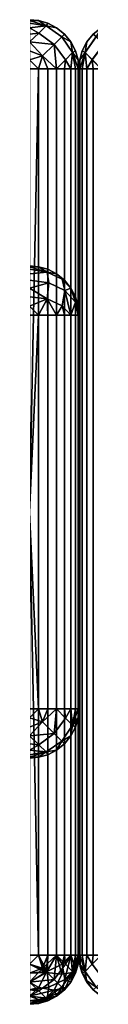
# Model space of a CAD drawing. Units: millimetres. Extents: x 16303 to 16703, y -1291 to -1271.
# Drawn here: x 16662 to 16663, y -1291 to -1271 of the extents above; entities that cross this region are included whole.
import ezdxf

# ---------------------------------------------------------------- set-up
doc = ezdxf.new("R2010")
doc.units = ezdxf.units.MM
doc.header["$MEASUREMENT"] = 0
doc.layers.add('Inox', color=5, linetype='Continuous', true_color=0x0000ff)
doc.layers.add('Verre', color=4, linetype='Continuous', true_color=0x00ffff)

msp = doc.modelspace()

# ---------------------------------------------------------------- meshes
at = {"layer": 'Inox'}
mesh = msp.add_polyface(dxfattribs=at)
corners = [(16662, -1281, 1860), (16662, -1290, 1860), (16503, -1290, 1860), (16344, -1272, 1860), (16662, -1271, 1861), (16503, -1271, 1899), (16662, -1271, 1899), (16662, -1291, 1899), (16503, -1291, 1899), (16503, -1291, 1861), (16662, -1291, 1861), (16662, -1281, 1860), (16662.182, -1290, 1860.017), (16662, -1290, 1860), (16662.182, -1272, 1860.017), (16662, -1272, 1860), (16344, -1290.707, 1860.293), (16344, -1290.547, 1860.163), (16662, -1290.547, 1860.163), (16662, -1290.707, 1860.293), (16344, -1290.837, 1860.453), (16662, -1290.837, 1860.453), (16344, -1290.368, 1860.07), (16662, -1290.368, 1860.07), (16344, -1290.983, 1860.818), (16344, -1290.93, 1860.632), (16662, -1290.93, 1860.632), (16662, -1290.983, 1860.818), (16503, -1291, 1861), (16662, -1290.182, 1860.017), (16503, -1290, 1860), (16662, -1290, 1860), (16662, -1291, 1861), (16503, -1271, 1899), (16662, -1271.017, 1899.182), (16662, -1271, 1899), (16662, -1271.163, 1899.547), (16662, -1271.07, 1899.368), (16344, -1271.07, 1899.368), (16344, -1271.163, 1899.547), (16344, -1271.017, 1899.182), (16662, -1271.453, 1899.837), (16662, -1271.293, 1899.707), (16344, -1271.293, 1899.707), (16344, -1271.453, 1899.837), (16662, -1271.818, 1899.983), (16662, -1271.632, 1899.93), (16344, -1271.632, 1899.93), (16344, -1271.818, 1899.983), (16662, -1272, 1900), (16344, -1272, 1900), (16662, -1290.182, 1899.983), (16662, -1290, 1900), (16344, -1290, 1900), (16344, -1290.182, 1899.983), (16662, -1290.547, 1899.837), (16662, -1290.368, 1899.93), (16344, -1290.368, 1899.93), (16344, -1290.547, 1899.837), (16662, -1290.837, 1899.547), (16662, -1290.707, 1899.707), (16344, -1290.707, 1899.707), (16344, -1290.837, 1899.547), (16662, -1290.983, 1899.182), (16662, -1290.93, 1899.368), (16344, -1290.93, 1899.368), (16344, -1290.983, 1899.182), (16503, -1291, 1899), (16662, -1291, 1899), (16662, -1281, 1900), (16662.182, -1272, 1899.983), (16662, -1272, 1900), (16662.182, -1290, 1899.983), (16662, -1290, 1900), (16662.332, -1271.127, 1860.643), (16662, -1271.07, 1860.632), (16662, -1271.017, 1860.818), (16662, -1271.163, 1860.453), (16662.188, -1271.271, 1860.342), (16662, -1271.293, 1860.293), (16662.262, -1271.737, 1860.072), (16662, -1271.632, 1860.07), (16662, -1271.453, 1860.163), (16662, -1271.818, 1860.017), (16662.182, -1272, 1860.017), (16662, -1272, 1860), (16662.182, -1290.983, 1861), (16662, -1291, 1861), (16662, -1290.983, 1860.818), (16662.262, -1271.737, 1899.928), (16662, -1271.632, 1899.93), (16662, -1271.818, 1899.983), (16662.188, -1271.271, 1899.658), (16662, -1271.163, 1899.547), (16662, -1271.293, 1899.707), (16662.182, -1272, 1899.983), (16662, -1272, 1900), (16662.182, -1271.017, 1899), (16662, -1271, 1899), (16662, -1271.017, 1899.182), (16662.332, -1271.127, 1899.357), (16662, -1271.07, 1899.368), (16662, -1290.368, 1899.93), (16662.262, -1290.263, 1899.928), (16662, -1290.182, 1899.983), (16662, -1290.547, 1899.837), (16662.188, -1290.729, 1899.658), (16662, -1290.707, 1899.707), (16662, -1290.837, 1899.547), (16662.332, -1290.873, 1899.357), (16662, -1290.93, 1899.368), (16662, -1290.983, 1899.182)]
mesh.append_faces([[corners[k] for k in face] for face in [(0, 1, 2, 2), (2, 3, 0, 0), (4, 5, 6, 6), (7, 8, 9, 10), (11, 12, 13, 13), (14, 11, 15, 15), (16, 17, 18, 19), (20, 16, 19, 21), (17, 22, 23, 18), (24, 25, 26, 27), (24, 27, 28, 28), (25, 20, 21, 26), (29, 30, 31, 31), (27, 32, 28, 28), (33, 34, 35, 35), (36, 37, 38, 39), (37, 34, 40, 38), (41, 42, 43, 44), (45, 46, 47, 48), (49, 45, 48, 50), (46, 41, 44, 47), (42, 36, 39, 43), (33, 40, 34, 34), (51, 52, 53, 54), (55, 56, 57, 58), (56, 51, 54, 57), (59, 60, 61, 62), (63, 64, 65, 66), (67, 68, 63, 63), (64, 59, 62, 65), (60, 55, 58, 61), (63, 66, 67, 67), (69, 70, 71, 71), (72, 69, 73, 73), (74, 75, 76, 76), (75, 74, 77, 77), (78, 79, 77, 77), (80, 81, 82, 82), (81, 80, 83, 83), (84, 85, 83, 83), (86, 87, 88, 88), (89, 90, 91, 91), (92, 93, 94, 94), (95, 91, 96, 96), (97, 98, 99, 99), (100, 101, 93, 93), (102, 103, 104, 104), (103, 102, 105, 105), (106, 107, 108, 108), (109, 110, 111, 111)]])
mesh = msp.add_polyface(dxfattribs=at)
corners = [(16662, -1291, 39), (16503, -1291, 1), (16662, -1291, 1), (16503, -1271, 1), (16662, -1271, 20), (16662, -1271, 1), (16344, -1271, 20), (16503, -1271, 39), (16662, -1271, 39), (16344, -1281, 40), (16503, -1290, 40), (16662, -1281, 40), (16662, -1290, 40), (16503, -1291, 1), (16662, -1290.983, 0.818), (16662, -1291, 1), (16344, -1290.983, 0.818), (16662.182, -1290.983, 39), (16662, -1291, 39), (16662, -1291, 1), (16662.182, -1290.983, 1), (16503, -1290, 40), (16662, -1290.182, 39.983), (16662, -1290, 40), (16662, -1271.017, 0.818), (16662, -1271.07, 0.632), (16344, -1271.07, 0.632), (16344, -1271.017, 0.818), (16503, -1271, 1), (16662, -1271, 1), (16662, -1271.163, 0.453), (16344, -1271.163, 0.453), (16662, -1271.293, 0.293), (16662, -1271.453, 0.163), (16344, -1271.453, 0.163), (16344, -1271.293, 0.293), (16662.182, -1290, 0.017), (16662, -1290), (16662, -1272), (16662.182, -1272, 0.017), (16503, -1271, 39), (16662, -1271.017, 39.182), (16662, -1271, 39), (16662, -1271.163, 39.547), (16662, -1271.07, 39.368), (16344, -1271.07, 39.368), (16344, -1271.163, 39.547), (16344, -1271.017, 39.182), (16662, -1271.453, 39.837), (16662, -1271.293, 39.707), (16344, -1271.293, 39.707), (16344, -1271.453, 39.837), (16662, -1271.818, 39.983), (16662, -1271.632, 39.93), (16344, -1271.632, 39.93), (16344, -1271.818, 39.983), (16662, -1272, 40), (16344, -1272, 40), (16662, -1271, 20), (16662.182, -1271.017, 1), (16662, -1271, 1), (16662.182, -1271.017, 39), (16662, -1271, 39), (16662, -1281, 40), (16662.182, -1272, 39.983), (16662, -1272, 40), (16662, -1290, 40), (16662.182, -1290, 39.983), (16662, -1290.93, 0.632), (16662.262, -1290.928, 0.737), (16662, -1290.983, 0.818), (16662, -1290.837, 0.453), (16662.188, -1290.658, 0.271), (16662, -1290.707, 0.293), (16662, -1290.547, 0.163), (16662.332, -1290.357, 0.127), (16662, -1290.368, 0.07), (16662, -1290.182, 0.017), (16662, -1290.368, 39.93), (16662.262, -1290.263, 39.928), (16662, -1290.182, 39.983), (16662, -1290.547, 39.837), (16662.188, -1290.729, 39.658), (16662, -1290.707, 39.707), (16662, -1290.837, 39.547), (16662.332, -1290.873, 39.357), (16662, -1290.93, 39.368), (16662, -1290.983, 39.182), (16662.332, -1271.127, 0.643), (16662, -1271.07, 0.632), (16662, -1271.017, 0.818), (16662, -1271.163, 0.453), (16662.188, -1271.271, 0.342), (16662, -1271.293, 0.293), (16662.262, -1271.737, 0.072), (16662, -1271.632, 0.07), (16662, -1271.453, 0.163), (16662, -1271.818, 0.017), (16662.182, -1272, 0.017), (16662, -1272), (16662.262, -1271.737, 39.928), (16662, -1271.632, 39.93), (16662, -1271.818, 39.983), (16662.188, -1271.271, 39.658), (16662, -1271.163, 39.547), (16662, -1271.293, 39.707), (16662.182, -1272, 39.983), (16662, -1272, 40), (16662.332, -1271.127, 39.357), (16662, -1271.017, 39.182), (16662, -1271.07, 39.368), (16662.182, -1271.017, 39), (16662, -1271, 39)]
mesh.append_faces([[corners[k] for k in face] for face in [(0, 1, 2, 2), (3, 4, 5, 5), (6, 7, 4, 4), (7, 8, 4, 4), (9, 10, 11, 11), (10, 12, 11, 11), (13, 14, 15, 15), (13, 16, 14, 14), (17, 18, 19, 20), (21, 22, 23, 23), (24, 25, 26, 27), (28, 29, 24, 24), (25, 30, 31, 26), (32, 33, 34, 35), (24, 27, 28, 28), (36, 37, 38, 39), (40, 41, 42, 42), (43, 44, 45, 46), (44, 41, 47, 45), (48, 49, 50, 51), (52, 53, 54, 55), (56, 52, 55, 57), (53, 48, 51, 54), (49, 43, 46, 50), (40, 47, 41, 41), (58, 59, 60, 60), (61, 58, 62, 62), (63, 64, 65, 65), (66, 67, 63, 63), (68, 69, 70, 70), (69, 68, 71, 71), (72, 73, 74, 74), (75, 76, 77, 77), (75, 74, 76, 76), (78, 79, 80, 80), (79, 78, 81, 81), (82, 83, 84, 84), (85, 86, 87, 87), (85, 84, 86, 86), (88, 89, 90, 90), (89, 88, 91, 91), (92, 93, 91, 91), (94, 95, 96, 96), (95, 94, 97, 97), (98, 99, 97, 97), (100, 101, 102, 102), (103, 104, 105, 105), (106, 102, 107, 107), (108, 109, 110, 110), (109, 111, 112, 112), (108, 110, 104, 104)]])
mesh = msp.add_polyface(dxfattribs=at)
corners = [(16662.367, -1290, 1860.07), (16662.182, -1290, 1860.017), (16662.182, -1272, 1860.017), (16662.367, -1272, 1860.07), (16662, -1281, 1860), (16662.182, -1271.017, 1861), (16662, -1271, 1861), (16662, -1271, 1899), (16662.182, -1271.017, 1899), (16662.367, -1271.07, 1861), (16662.367, -1271.07, 1899), (16662.367, -1272, 1899.93), (16662.182, -1272, 1899.983), (16662.182, -1290, 1899.983), (16662.367, -1290, 1899.93), (16662, -1281, 1900), (16662.182, -1290.983, 1899), (16662, -1291, 1899), (16662, -1291, 1861), (16662.182, -1290.983, 1861), (16662.367, -1290.93, 1899), (16662.367, -1290.93, 1861), (16662, -1271.017, 1860.818), (16662, -1271, 1861), (16662.182, -1271.017, 1861), (16662.332, -1271.127, 1860.643), (16662.367, -1271.07, 1861), (16662.188, -1271.271, 1860.342), (16662.496, -1271.504, 1860.287), (16662, -1271.453, 1860.163), (16662, -1271.293, 1860.293), (16662.182, -1272, 1860.017), (16662, -1271.818, 1860.017), (16662.262, -1271.737, 1860.072), (16662.547, -1272, 1860.163), (16662.367, -1272, 1860.07), (16662, -1271.163, 1860.453), (16662, -1290.182, 1860.017), (16662.182, -1290, 1860.017), (16662.355, -1290.332, 1860.127), (16662.367, -1290, 1860.07), (16662, -1290, 1860), (16662, -1290.368, 1860.07), (16662.387, -1290.652, 1860.348), (16662, -1290.707, 1860.293), (16662, -1290.547, 1860.163), (16662, -1290.983, 1860.818), (16662.355, -1290.873, 1860.668), (16662.182, -1290.983, 1861), (16662.367, -1290.93, 1861), (16662, -1290.837, 1860.453), (16662, -1290.93, 1860.632), (16662, -1271.453, 1899.837), (16662, -1271.632, 1899.93), (16662.262, -1271.737, 1899.928), (16662.182, -1272, 1899.983), (16662, -1271.818, 1899.983), (16662.496, -1271.504, 1899.713), (16662, -1271.293, 1899.707), (16662.188, -1271.271, 1899.658), (16662.367, -1272, 1899.93), (16662, -1271.163, 1899.547), (16662.332, -1271.127, 1899.357), (16662.182, -1271.017, 1899), (16662, -1271.017, 1899.182), (16662, -1271.07, 1899.368), (16662.367, -1271.07, 1899), (16662, -1290, 1900), (16662, -1290.182, 1899.983), (16662.182, -1290, 1899.983), (16662.262, -1290.263, 1899.928), (16662.367, -1290, 1899.93), (16662, -1290.547, 1899.837), (16662.496, -1290.496, 1899.713), (16662, -1290.707, 1899.707), (16662.188, -1290.729, 1899.658), (16662.332, -1290.873, 1899.357), (16662, -1290.837, 1899.547), (16662, -1290.93, 1899.368), (16662.182, -1290.983, 1899), (16662, -1290.983, 1899.182), (16662, -1291, 1899), (16662.367, -1290.93, 1899)]
mesh.append_faces([[corners[k] for k in face] for face in [(0, 1, 2, 3), (4, 2, 1, 1), (5, 6, 7, 8), (9, 5, 8, 10), (11, 12, 13, 14), (15, 13, 12, 12), (16, 17, 18, 19), (20, 16, 19, 21), (22, 23, 24, 24), (25, 24, 26, 26), (22, 24, 25, 25), (27, 28, 29, 29), (29, 30, 27, 27), (31, 32, 33, 33), (28, 33, 29, 29), (34, 35, 33, 33), (35, 31, 33, 33), (36, 25, 27, 27), (37, 38, 39, 39), (38, 40, 39, 39), (37, 41, 38, 38), (39, 42, 37, 37), (43, 44, 45, 39), (39, 45, 42, 42), (46, 47, 48, 48), (47, 49, 48, 48), (47, 50, 44, 43), (47, 51, 50, 50), (47, 46, 51, 51), (52, 53, 54, 54), (55, 54, 56, 56), (57, 52, 54, 54), (58, 52, 59, 59), (59, 52, 57, 57), (54, 55, 60, 60), (61, 59, 62, 62), (63, 64, 62, 62), (64, 65, 62, 62), (62, 66, 63, 63), (67, 68, 69, 69), (69, 70, 71, 71), (69, 68, 70, 70), (72, 73, 70, 70), (72, 74, 75, 75), (76, 75, 77, 77), (73, 72, 75, 75), (77, 78, 76, 76), (79, 76, 80, 80), (80, 81, 79, 79), (76, 79, 82, 82)]])
mesh = msp.add_polyface(dxfattribs=at)
corners = [(16662.367, -1290.93, 39), (16662.182, -1290.983, 39), (16662.182, -1290.983, 1), (16662.367, -1290.93, 1), (16662.367, -1290, 0.07), (16662.182, -1290, 0.017), (16662.182, -1272, 0.017), (16662.367, -1272, 0.07), (16662.367, -1271.07, 1), (16662.182, -1271.017, 1), (16662.182, -1271.017, 39), (16662.367, -1271.07, 39), (16662, -1271, 20), (16662.367, -1272, 39.93), (16662.182, -1272, 39.983), (16662.182, -1290, 39.983), (16662.367, -1290, 39.93), (16662, -1281, 40), (16662.332, -1290.357, 0.127), (16662.652, -1290.386, 0.348), (16662.496, -1290.713, 0.504), (16662.188, -1290.658, 0.271), (16662, -1291, 1), (16662, -1290.983, 0.818), (16662.182, -1290.983, 1), (16662.262, -1290.928, 0.737), (16662.367, -1290.93, 1), (16662.547, -1290.837, 1), (16662, -1290.837, 0.453), (16662, -1290.707, 0.293), (16662, -1290.547, 0.163), (16662.182, -1290, 0.017), (16662, -1290.182, 0.017), (16662, -1290), (16662.367, -1290, 0.07), (16662, -1290, 40), (16662, -1290.182, 39.983), (16662.182, -1290, 39.983), (16662.262, -1290.263, 39.928), (16662.367, -1290, 39.93), (16662.547, -1290, 39.837), (16662, -1290.547, 39.837), (16662.496, -1290.496, 39.713), (16662, -1290.707, 39.707), (16662.188, -1290.729, 39.658), (16662.332, -1290.873, 39.357), (16662, -1290.837, 39.547), (16662.182, -1290.983, 39), (16662, -1290.983, 39.182), (16662, -1291, 39), (16662.367, -1290.93, 39), (16662, -1271.017, 0.818), (16662, -1271, 1), (16662.182, -1271.017, 1), (16662.332, -1271.127, 0.643), (16662.367, -1271.07, 1), (16662.188, -1271.271, 0.342), (16662.496, -1271.504, 0.287), (16662, -1271.453, 0.163), (16662, -1271.293, 0.293), (16662.182, -1272, 0.017), (16662, -1271.818, 0.017), (16662.262, -1271.737, 0.072), (16662.547, -1272, 0.163), (16662.367, -1272, 0.07), (16662, -1271.163, 0.453), (16662, -1271.453, 39.837), (16662, -1271.632, 39.93), (16662.262, -1271.737, 39.928), (16662.182, -1272, 39.983), (16662, -1271.818, 39.983), (16662.496, -1271.504, 39.713), (16662, -1271.293, 39.707), (16662.188, -1271.271, 39.658), (16662.367, -1272, 39.93), (16662, -1271.163, 39.547), (16662.332, -1271.127, 39.357), (16662.182, -1271.017, 39), (16662, -1271.017, 39.182), (16662.547, -1271.163, 39), (16662.367, -1271.07, 39)]
mesh.append_faces([[corners[k] for k in face] for face in [(0, 1, 2, 3), (4, 5, 6, 7), (8, 9, 10, 11), (12, 10, 9, 9), (13, 14, 15, 16), (15, 14, 17, 17), (18, 19, 20, 21), (22, 23, 24, 24), (24, 25, 26, 26), (25, 27, 26, 26), (24, 23, 25, 25), (28, 20, 25, 25), (28, 29, 21, 21), (18, 21, 30, 30), (20, 28, 21, 21), (20, 27, 25, 25), (31, 18, 32, 32), (32, 33, 31, 31), (18, 31, 34, 34), (35, 36, 37, 37), (37, 38, 39, 39), (38, 40, 39, 39), (37, 36, 38, 38), (41, 42, 38, 38), (41, 43, 44, 44), (45, 44, 46, 46), (42, 41, 44, 44), (42, 40, 38, 38), (47, 45, 48, 48), (48, 49, 47, 47), (45, 47, 50, 50), (51, 52, 53, 53), (54, 53, 55, 55), (51, 53, 54, 54), (56, 57, 58, 58), (58, 59, 56, 56), (60, 61, 62, 62), (57, 62, 58, 58), (63, 64, 62, 62), (64, 60, 62, 62), (65, 54, 56, 56), (66, 67, 68, 68), (69, 68, 70, 70), (71, 66, 68, 68), (72, 66, 73, 73), (73, 66, 71, 71), (68, 69, 74, 74), (75, 73, 76, 76), (77, 78, 76, 76), (76, 79, 80, 80), (76, 80, 77, 77)]])
mesh = msp.add_polyface(dxfattribs=at)
corners = [(16663, -1272, 1899), (16663, -1290, 1880), (16663, -1272, 1861), (16663, -1290, 1861), (16662.984, -1290, 1860.818), (16662.984, -1272, 1860.818), (16663, -1272, 1861), (16662.93, -1290, 1860.632), (16662.836, -1290, 1860.453), (16662.836, -1272, 1860.453), (16662.93, -1272, 1860.632), (16662.707, -1290, 1860.293), (16662.547, -1290, 1860.163), (16662.547, -1272, 1860.163), (16662.707, -1272, 1860.293), (16662.547, -1271.163, 1861), (16662.367, -1271.07, 1861), (16662.367, -1271.07, 1899), (16662.547, -1271.163, 1899), (16662.836, -1271.453, 1861), (16662.707, -1271.293, 1861), (16662.707, -1271.293, 1899), (16662.836, -1271.453, 1899), (16662.984, -1271.818, 1861), (16662.93, -1271.632, 1861), (16662.93, -1271.632, 1899), (16662.984, -1271.818, 1899), (16663, -1272, 1861), (16663, -1272, 1899), (16662.547, -1272, 1899.837), (16662.367, -1272, 1899.93), (16662.367, -1290, 1899.93), (16662.547, -1290, 1899.837), (16662.836, -1272, 1899.547), (16662.707, -1272, 1899.707), (16662.707, -1290, 1899.707), (16662.836, -1290, 1899.547), (16662.984, -1272, 1899.182), (16662.93, -1272, 1899.368), (16662.93, -1290, 1899.368), (16662.984, -1290, 1899.182), (16663, -1272, 1899), (16663, -1290, 1899), (16662.496, -1271.504, 1860.287), (16662.188, -1271.271, 1860.342), (16662.332, -1271.127, 1860.643), (16662.652, -1271.348, 1860.614), (16662.729, -1271.812, 1860.342), (16662.873, -1271.668, 1860.643), (16662.547, -1271.163, 1861), (16662.707, -1271.293, 1861), (16662.367, -1271.07, 1861), (16662.836, -1271.453, 1861), (16662.93, -1271.632, 1861), (16662.984, -1271.818, 1861), (16662.984, -1272, 1860.818), (16663, -1272, 1861), (16662.93, -1272, 1860.632), (16662.547, -1272, 1860.163), (16662.262, -1271.737, 1860.072), (16662.836, -1272, 1860.453), (16662.707, -1272, 1860.293), (16662.652, -1271.348, 1899.386), (16662.332, -1271.127, 1899.357), (16662.188, -1271.271, 1899.658), (16662.496, -1271.504, 1899.713), (16662.873, -1271.668, 1899.357), (16662.729, -1271.812, 1899.658), (16662.262, -1271.737, 1899.928), (16662.367, -1272, 1899.93), (16662.547, -1272, 1899.837), (16662.707, -1272, 1899.707), (16662.836, -1272, 1899.547), (16662.707, -1271.293, 1899), (16662.547, -1271.163, 1899), (16662.367, -1271.07, 1899), (16662.93, -1272, 1899.368), (16662.984, -1271.818, 1899), (16662.984, -1272, 1899.182), (16662.836, -1271.453, 1899), (16662.93, -1271.632, 1899), (16663, -1272, 1899)]
mesh.append_faces([[corners[k] for k in face] for face in [(0, 1, 2, 2), (3, 4, 5, 6), (7, 8, 9, 10), (11, 12, 13, 14), (15, 16, 17, 18), (19, 20, 21, 22), (23, 24, 25, 26), (27, 23, 26, 28), (24, 19, 22, 25), (20, 15, 18, 21), (29, 30, 31, 32), (33, 34, 35, 36), (37, 38, 39, 40), (41, 37, 40, 42), (38, 33, 36, 39), (34, 29, 32, 35), (43, 44, 45, 46), (47, 43, 46, 48), (45, 49, 50, 46), (45, 51, 49, 49), (46, 50, 52, 52), (48, 53, 54, 54), (53, 48, 52, 52), (48, 54, 55, 55), (55, 54, 56, 56), (55, 57, 48, 48), (46, 52, 48, 48), (58, 59, 43, 43), (60, 61, 47, 47), (58, 47, 61, 61), (60, 48, 57, 57), (60, 47, 48, 48), (58, 43, 47, 47), (62, 63, 64, 65), (66, 62, 65, 67), (68, 69, 70, 70), (70, 71, 67, 67), (66, 67, 72, 72), (67, 71, 72, 72), (65, 70, 67, 67), (65, 68, 70, 70), (62, 73, 74, 63), (63, 74, 75, 75), (72, 76, 66, 66), (77, 66, 78, 78), (66, 76, 78, 78), (66, 79, 73, 62), (66, 80, 79, 79), (78, 81, 77, 77), (66, 77, 80, 80)]])
mesh = msp.add_polyface(dxfattribs=at)
corners = [(16663, -1281, 39), (16663, -1272, 20), (16663, -1272, 39), (16663, -1281, 1), (16663, -1272, 1), (16663, -1281, 1), (16662.984, -1272, 0.818), (16663, -1272, 1), (16662.707, -1271.293, 1), (16662.547, -1271.163, 1), (16662.547, -1271.163, 39), (16662.707, -1271.293, 39), (16662.836, -1271.453, 1), (16662.836, -1271.453, 39), (16662.367, -1271.07, 1), (16662.367, -1271.07, 39), (16662.984, -1271.818, 1), (16662.93, -1271.632, 1), (16662.93, -1271.632, 39), (16662.984, -1271.818, 39), (16663, -1272, 1), (16663, -1272, 20), (16663, -1272, 39), (16662.707, -1272, 39.707), (16662.547, -1272, 39.837), (16662.547, -1290, 39.837), (16662.707, -1290, 39.707), (16662.836, -1272, 39.547), (16662.836, -1290, 39.547), (16662.984, -1272, 39.182), (16662.93, -1272, 39.368), (16662.93, -1290, 39.368), (16662.984, -1290, 39.182), (16663, -1281, 39), (16663, -1272, 39), (16662.496, -1271.504, 0.287), (16662.188, -1271.271, 0.342), (16662.332, -1271.127, 0.643), (16662.652, -1271.348, 0.614), (16662.729, -1271.812, 0.342), (16662.873, -1271.668, 0.643), (16662.547, -1271.163, 1), (16662.707, -1271.293, 1), (16662.367, -1271.07, 1), (16662.836, -1271.453, 1), (16662.93, -1271.632, 1), (16662.984, -1271.818, 1), (16662.984, -1272, 0.818), (16663, -1272, 1), (16662.93, -1272, 0.632), (16662.547, -1272, 0.163), (16662.262, -1271.737, 0.072), (16662.836, -1272, 0.453), (16662.707, -1272, 0.293), (16662.652, -1271.348, 39.386), (16662.332, -1271.127, 39.357), (16662.188, -1271.271, 39.658), (16662.496, -1271.504, 39.713), (16662.873, -1271.668, 39.357), (16662.729, -1271.812, 39.658), (16662.262, -1271.737, 39.928), (16662.367, -1272, 39.93), (16662.547, -1272, 39.837), (16662.707, -1272, 39.707), (16662.836, -1272, 39.547), (16662.707, -1271.293, 39), (16662.547, -1271.163, 39), (16662.984, -1271.818, 39), (16662.984, -1272, 39.182), (16662.836, -1271.453, 39), (16662.93, -1272, 39.368), (16662.93, -1271.632, 39), (16663, -1272, 39)]
mesh.append_faces([[corners[k] for k in face] for face in [(0, 1, 2, 2), (0, 3, 1, 1), (3, 4, 1, 1), (5, 6, 7, 7), (8, 9, 10, 11), (12, 8, 11, 13), (9, 14, 15, 10), (16, 17, 18, 19), (20, 16, 21, 21), (16, 19, 21, 21), (17, 12, 13, 18), (19, 22, 21, 21), (23, 24, 25, 26), (27, 23, 26, 28), (29, 30, 31, 32), (29, 33, 34, 34), (30, 27, 28, 31), (29, 32, 33, 33), (35, 36, 37, 38), (39, 35, 38, 40), (37, 41, 42, 38), (37, 43, 41, 41), (38, 42, 44, 44), (40, 45, 46, 46), (45, 40, 44, 44), (40, 46, 47, 47), (47, 46, 48, 48), (47, 49, 40, 40), (38, 44, 40, 40), (50, 51, 35, 35), (52, 53, 39, 39), (50, 39, 53, 53), (52, 40, 49, 49), (52, 39, 40, 40), (50, 35, 39, 39), (54, 55, 56, 57), (58, 54, 57, 59), (60, 61, 62, 62), (62, 63, 59, 59), (58, 59, 64, 64), (59, 63, 64, 64), (57, 62, 59, 59), (57, 60, 62, 62), (54, 65, 66, 55), (67, 58, 68, 68), (65, 54, 69, 69), (58, 70, 68, 68), (58, 69, 54, 54), (58, 64, 70, 70), (58, 71, 69, 69), (68, 72, 67, 67), (58, 67, 71, 71)]])
mesh = msp.add_polyface(dxfattribs=at)
corners = [(16663, -1272, 950), (16663, -1272, 1), (16663, -1281, 1), (16663, -1281, 1899), (16663, -1272, 1899), (16663.453, -1271.163, 1899), (16663.633, -1271.07, 1899), (16663.633, -1271.07, 1), (16663.453, -1271.163, 1), (16663.293, -1271.293, 1899), (16663.293, -1271.293, 1), (16663.164, -1271.453, 1899), (16663.164, -1271.453, 1), (16663.016, -1271.818, 1899), (16663.07, -1271.632, 1899), (16663.07, -1271.632, 1), (16663.016, -1271.818, 1), (16663, -1272, 950), (16663, -1272, 1899), (16663, -1272, 1), (16663, -1281, 1), (16663, -1272, 1), (16663.016, -1272, 0.818), (16663.293, -1272, 0.293), (16663.293, -1290, 0.293), (16663.164, -1290, 0.453), (16663.164, -1272, 0.453), (16663, -1281, 1899), (16663.016, -1272, 1899.182), (16663, -1272, 1899), (16663.164, -1272, 1899.547), (16663.07, -1272, 1899.368), (16663.07, -1290, 1899.368), (16663.164, -1290, 1899.547), (16663.016, -1290, 1899.182), (16663.293, -1272, 1899.707), (16663.293, -1290, 1899.707), (16663.453, -1272, 1899.837), (16663.453, -1290, 1899.837), (16663.633, -1272, 1899.93), (16663.633, -1290, 1899.93), (16663.504, -1271.504, 0.287), (16663.271, -1271.812, 0.342), (16663.127, -1271.668, 0.643), (16663.348, -1271.348, 0.614), (16663.812, -1271.271, 0.342), (16663.668, -1271.127, 0.643), (16663.016, -1272, 0.818), (16663, -1272, 1), (16663.016, -1271.818, 1), (16663.07, -1271.632, 1), (16663.07, -1272, 0.632), (16663.164, -1271.453, 1), (16663.293, -1271.293, 1), (16663.453, -1271.163, 1), (16663.633, -1271.07, 1), (16663.164, -1272, 0.453), (16663.293, -1272, 0.293), (16663.453, -1272, 0.163), (16663.354, -1271.342, 1899.386), (16663.129, -1271.664, 1899.357), (16663.273, -1271.809, 1899.659), (16663.51, -1271.498, 1899.713), (16663.68, -1271.122, 1899.355), (16663.822, -1271.266, 1899.655), (16663.164, -1272, 1899.547), (16663.293, -1272, 1899.707), (16663.453, -1272, 1899.837), (16663.016, -1271.818, 1899), (16663.016, -1272, 1899.182), (16663.07, -1272, 1899.368), (16663, -1272, 1899), (16663.07, -1271.632, 1899), (16663.293, -1271.293, 1899), (16663.164, -1271.453, 1899), (16663.453, -1271.163, 1899), (16663.633, -1271.07, 1899)]
mesh.append_faces([[corners[k] for k in face] for face in [(0, 1, 2, 2), (0, 3, 4, 4), (3, 0, 2, 2), (5, 6, 7, 8), (9, 5, 8, 10), (11, 9, 10, 12), (13, 14, 15, 16), (13, 17, 18, 18), (14, 11, 12, 15), (13, 16, 17, 17), (17, 16, 19, 19), (20, 21, 22, 22), (23, 24, 25, 26), (27, 28, 29, 29), (30, 31, 32, 33), (31, 28, 34, 32), (35, 30, 33, 36), (37, 35, 36, 38), (39, 37, 38, 40), (34, 28, 27, 27), (41, 42, 43, 44), (45, 41, 44, 46), (47, 48, 49, 49), (43, 49, 50, 50), (43, 51, 47, 47), (43, 52, 53, 44), (43, 50, 52, 52), (47, 49, 43, 43), (44, 53, 54, 54), (55, 46, 54, 54), (44, 54, 46, 46), (51, 43, 56, 56), (42, 57, 56, 56), (42, 41, 58, 58), (58, 57, 42, 42), (56, 43, 42, 42), (59, 60, 61, 62), (63, 59, 62, 64), (61, 65, 66, 66), (66, 67, 61, 61), (62, 61, 67, 67), (65, 61, 60, 60), (68, 69, 60, 60), (69, 70, 60, 60), (68, 71, 69, 69), (60, 72, 68, 68), (59, 73, 74, 60), (60, 74, 72, 72), (63, 75, 73, 59), (63, 76, 75, 75), (60, 70, 65, 65)]])
mesh = msp.add_polyface(dxfattribs=at)
corners = [(16663, -1290, 1880), (16663, -1272, 1899), (16663, -1290, 1899), (16663, -1272, 1861), (16663, -1290, 1861), (16662.547, -1290, 1860.163), (16662.367, -1290, 1860.07), (16662.367, -1272, 1860.07), (16662.547, -1272, 1860.163), (16662.836, -1290, 1860.453), (16662.707, -1290, 1860.293), (16662.707, -1272, 1860.293), (16662.836, -1272, 1860.453), (16662.984, -1290, 1860.818), (16662.93, -1290, 1860.632), (16662.93, -1272, 1860.632), (16662.984, -1272, 1860.818), (16662.547, -1290.837, 1899), (16662.367, -1290.93, 1899), (16662.367, -1290.93, 1861), (16662.547, -1290.837, 1861), (16662.836, -1290.547, 1899), (16662.707, -1290.707, 1899), (16662.707, -1290.707, 1861), (16662.836, -1290.547, 1861), (16662.984, -1290.182, 1899), (16662.93, -1290.368, 1899), (16662.93, -1290.368, 1861), (16662.984, -1290.182, 1861), (16663, -1290, 1880), (16663, -1290, 1899), (16663, -1290, 1861), (16662.387, -1290.652, 1860.348), (16662.355, -1290.332, 1860.127), (16662.658, -1290.188, 1860.271), (16662.713, -1290.496, 1860.504), (16662.355, -1290.873, 1860.668), (16662.658, -1290.729, 1860.812), (16663, -1290, 1861), (16662.984, -1290.182, 1861), (16662.984, -1290, 1860.818), (16662.93, -1290.263, 1860.737), (16662.93, -1290, 1860.632), (16662.547, -1290, 1860.163), (16662.707, -1290, 1860.293), (16662.836, -1290, 1860.453), (16662.93, -1290.368, 1861), (16662.836, -1290.547, 1861), (16662.707, -1290.707, 1861), (16662.547, -1290.837, 1861), (16662.367, -1290.93, 1861), (16662.367, -1290, 1860.07), (16662.652, -1290.652, 1899.386), (16662.873, -1290.332, 1899.357), (16662.729, -1290.188, 1899.658), (16662.496, -1290.496, 1899.713), (16662.332, -1290.873, 1899.357), (16662.188, -1290.729, 1899.658), (16662.836, -1290, 1899.547), (16662.707, -1290, 1899.707), (16662.262, -1290.263, 1899.928), (16662.547, -1290, 1899.837), (16662.367, -1290, 1899.93), (16662.984, -1290.182, 1899), (16662.984, -1290, 1899.182), (16662.93, -1290, 1899.368), (16663, -1290, 1899), (16662.93, -1290.368, 1899), (16662.707, -1290.707, 1899), (16662.836, -1290.547, 1899), (16662.547, -1290.837, 1899), (16662.367, -1290.93, 1899)]
mesh.append_faces([[corners[k] for k in face] for face in [(0, 1, 2, 2), (3, 0, 4, 4), (5, 6, 7, 8), (9, 10, 11, 12), (13, 14, 15, 16), (17, 18, 19, 20), (21, 22, 23, 24), (25, 26, 27, 28), (29, 30, 25, 25), (26, 21, 24, 27), (22, 17, 20, 23), (25, 28, 29, 29), (29, 28, 31, 31), (32, 33, 34, 35), (36, 32, 35, 37), (38, 39, 40, 40), (40, 41, 42, 42), (34, 43, 44, 44), (41, 45, 42, 42), (44, 45, 34, 34), (35, 34, 45, 45), (46, 41, 39, 39), (40, 39, 41, 41), (41, 46, 47, 47), (47, 35, 41, 41), (47, 48, 37, 37), (36, 37, 49, 49), (37, 48, 49, 49), (35, 47, 37, 37), (35, 45, 41, 41), (43, 34, 33, 33), (49, 50, 36, 36), (33, 51, 43, 43), (52, 53, 54, 55), (56, 52, 55, 57), (54, 58, 59, 59), (60, 61, 62, 62), (59, 61, 54, 54), (55, 54, 61, 61), (55, 61, 60, 60), (58, 54, 53, 53), (63, 64, 53, 53), (64, 65, 53, 53), (63, 66, 64, 64), (53, 67, 63, 63), (52, 68, 69, 53), (53, 69, 67, 67), (56, 70, 68, 52), (56, 71, 70, 70), (53, 65, 58, 58)]])
mesh = msp.add_polyface(dxfattribs=at)
corners = [(16663, -1281, 39), (16663, -1290, 39), (16663, -1290, 20), (16663, -1281, 1), (16663, -1290, 1), (16662.547, -1290.837, 39), (16662.367, -1290.93, 39), (16662.367, -1290.93, 1), (16662.547, -1290.837, 1), (16662.836, -1290.547, 39), (16662.707, -1290.707, 39), (16662.707, -1290.707, 1), (16662.836, -1290.547, 1), (16662.984, -1290.182, 39), (16662.93, -1290.368, 39), (16662.93, -1290.368, 1), (16662.984, -1290.182, 1), (16663, -1290, 20), (16663, -1290, 39), (16663, -1290, 1), (16662.547, -1290, 0.163), (16662.367, -1290, 0.07), (16662.367, -1272, 0.07), (16662.547, -1272, 0.163), (16662.836, -1290, 0.453), (16662.707, -1290, 0.293), (16662.707, -1272, 0.293), (16662.836, -1272, 0.453), (16662.984, -1290, 0.818), (16662.93, -1290, 0.632), (16662.93, -1272, 0.632), (16662.984, -1272, 0.818), (16663, -1281, 1), (16663, -1290, 1), (16662.547, -1272, 39.837), (16662.367, -1272, 39.93), (16662.367, -1290, 39.93), (16662.547, -1290, 39.837), (16663, -1281, 39), (16662.984, -1290, 39.182), (16663, -1290, 39), (16662.652, -1290.386, 0.348), (16662.873, -1290.357, 0.668), (16662.729, -1290.658, 0.812), (16662.496, -1290.713, 0.504), (16662.836, -1290.547, 1), (16662.707, -1290.707, 1), (16662.547, -1290.837, 1), (16662.984, -1290.182, 1), (16662.93, -1290.368, 1), (16662.707, -1290, 0.293), (16662.836, -1290, 0.453), (16662.984, -1290, 0.818), (16663, -1290, 1), (16662.93, -1290, 0.632), (16662.547, -1290, 0.163), (16662.332, -1290.357, 0.127), (16662.367, -1290, 0.07), (16662.652, -1290.652, 39.386), (16662.873, -1290.332, 39.357), (16662.729, -1290.188, 39.658), (16662.496, -1290.496, 39.713), (16662.332, -1290.873, 39.357), (16662.188, -1290.729, 39.658), (16662.836, -1290, 39.547), (16662.707, -1290, 39.707), (16662.547, -1290, 39.837), (16662.984, -1290, 39.182), (16662.93, -1290, 39.368), (16662.707, -1290.707, 39), (16662.836, -1290.547, 39), (16662.984, -1290.182, 39), (16663, -1290, 39), (16662.93, -1290.368, 39), (16662.547, -1290.837, 39), (16662.367, -1290.93, 39)]
mesh.append_faces([[corners[k] for k in face] for face in [(0, 1, 2, 2), (3, 0, 2, 2), (4, 3, 2, 2), (5, 6, 7, 8), (9, 10, 11, 12), (13, 14, 15, 16), (17, 18, 13, 13), (14, 9, 12, 15), (10, 5, 8, 11), (13, 16, 17, 17), (17, 16, 19, 19), (20, 21, 22, 23), (24, 25, 26, 27), (28, 29, 30, 31), (32, 33, 28, 28), (29, 24, 27, 30), (25, 20, 23, 26), (28, 31, 32, 32), (34, 35, 36, 37), (38, 39, 40, 40), (41, 42, 43, 44), (43, 45, 46, 46), (46, 47, 43, 43), (44, 43, 47, 47), (45, 43, 42, 42), (42, 48, 49, 49), (41, 50, 51, 42), (52, 48, 42, 42), (48, 52, 53, 53), (42, 51, 54, 54), (42, 54, 52, 52), (50, 41, 55, 55), (56, 55, 41, 41), (56, 57, 55, 55), (42, 49, 45, 45), (58, 59, 60, 61), (62, 58, 61, 63), (60, 64, 65, 65), (65, 66, 60, 60), (61, 60, 66, 66), (64, 60, 59, 59), (59, 67, 68, 68), (58, 69, 70, 59), (71, 67, 59, 59), (67, 71, 72, 72), (59, 70, 73, 73), (59, 73, 71, 71), (69, 58, 74, 74), (62, 74, 58, 58), (62, 75, 74, 74), (59, 68, 64, 64)]])
mesh = msp.add_polyface(dxfattribs=at)
corners = [(16663, -1281, 1899), (16663, -1281, 1), (16663, -1290, 1), (16663, -1290, 950), (16663, -1290, 1899), (16663.164, -1272, 0.453), (16663.164, -1290, 0.453), (16663.07, -1290, 0.632), (16663.07, -1272, 0.632), (16663.016, -1290, 0.818), (16663.016, -1272, 0.818), (16663.453, -1272, 0.163), (16663.453, -1290, 0.163), (16663.293, -1290, 0.293), (16663.293, -1272, 0.293), (16663.633, -1272, 0.07), (16663.633, -1290, 0.07), (16663, -1290, 1), (16663, -1281, 1), (16663.016, -1290.182, 1899), (16663.035, -1290.259, 1), (16663.07, -1290.368, 1899), (16663.293, -1290.707, 1), (16663.293, -1290.707, 1899), (16663.164, -1290.547, 1899), (16663.133, -1290.5, 1), (16663.453, -1290.837, 1899), (16663.5, -1290.866, 1), (16663.633, -1290.93, 1899), (16663, -1290, 950), (16663, -1290, 1899), (16663, -1290, 1), (16663, -1290, 1899), (16663.016, -1290, 1899.182), (16663, -1281, 1899), (16663.504, -1290.496, 0.287), (16663.812, -1290.729, 0.342), (16663.668, -1290.873, 0.643), (16663.348, -1290.652, 0.614), (16663.271, -1290.188, 0.342), (16663.127, -1290.332, 0.643), (16663.742, -1290.966, 1), (16663.5, -1290.866, 1), (16663.293, -1290.707, 1), (16663.133, -1290.5, 1), (16663.035, -1290.259, 1), (16663.016, -1290, 0.818), (16663.07, -1290, 0.632), (16663.164, -1290, 0.453), (16663, -1290, 1), (16663.453, -1290, 0.163), (16663.293, -1290, 0.293), (16663.348, -1290.652, 1899.386), (16663.668, -1290.873, 1899.357), (16663.812, -1290.729, 1899.658), (16663.504, -1290.496, 1899.713), (16663.127, -1290.332, 1899.357), (16663.271, -1290.188, 1899.658), (16663.738, -1290.263, 1899.928), (16663.633, -1290, 1899.93), (16663.453, -1290, 1899.837), (16663.293, -1290, 1899.707), (16663.164, -1290, 1899.547), (16663.293, -1290.707, 1899), (16663.453, -1290.837, 1899), (16663.633, -1290.93, 1899), (16663.07, -1290, 1899.368), (16663.016, -1290.182, 1899), (16663.016, -1290, 1899.182), (16663.164, -1290.547, 1899), (16663.07, -1290.368, 1899), (16663, -1290, 1899)]
mesh.append_faces([[corners[k] for k in face] for face in [(0, 1, 2, 3), (3, 4, 0, 0), (5, 6, 7, 8), (8, 7, 9, 10), (11, 12, 13, 14), (15, 16, 12, 11), (9, 17, 18, 18), (18, 10, 9, 9), (19, 20, 21, 21), (22, 23, 24, 24), (25, 24, 21, 21), (26, 27, 28, 28), (23, 22, 26, 26), (29, 19, 30, 30), (20, 29, 31, 31), (20, 25, 21, 21), (24, 25, 22, 22), (27, 26, 22, 22), (19, 29, 20, 20), (32, 33, 34, 34), (35, 36, 37, 38), (39, 35, 38, 40), (37, 41, 42, 42), (37, 42, 43, 38), (44, 38, 43, 43), (40, 44, 45, 45), (46, 47, 40, 40), (40, 47, 48, 48), (46, 45, 49, 49), (40, 45, 46, 46), (44, 40, 38, 38), (40, 48, 39, 39), (50, 39, 51, 51), (39, 48, 51, 51), (50, 35, 39, 39), (52, 53, 54, 55), (56, 52, 55, 57), (58, 59, 60, 60), (60, 61, 57, 57), (56, 57, 62, 62), (57, 61, 62, 62), (55, 60, 57, 57), (52, 63, 64, 53), (53, 64, 65, 65), (62, 66, 56, 56), (67, 56, 68, 68), (56, 66, 68, 68), (56, 69, 63, 52), (56, 70, 69, 69), (68, 71, 67, 67), (56, 67, 70, 70)]])
at = {"layer": 'Verre'}
mesh = msp.add_polyface(dxfattribs=at)
corners = [(16662, -1286, 950), (16503, -1286, 41), (16662, -1286, 41), (16662, -1286, 1859), (16503, -1286, 1859), (16662, -1276, 950), (16662, -1276, 41), (16503, -1276, 41), (16503, -1276, 1859), (16662, -1276, 1859), (16662, -1277, 40), (16662, -1285, 40), (16503, -1277, 40), (16344, -1281, 40), (16662, -1277, 1860), (16503, -1277, 1860), (16662, -1281, 1860), (16662, -1285.983, 40.818), (16662, -1286, 41), (16503, -1286, 41), (16344, -1285.983, 40.818), (16662, -1286, 950), (16662.182, -1285.983, 1859), (16662, -1286, 1859), (16662.182, -1285.983, 41), (16662, -1286, 41), (16662, -1285.983, 1859.182), (16503, -1286, 1859), (16662, -1286, 1859), (16662, -1285, 40), (16662, -1277, 40), (16662.182, -1277, 40.017), (16662.182, -1285, 40.017), (16662, -1276, 1859), (16662.182, -1276.017, 1859), (16662, -1276, 950), (16662.182, -1276.017, 41), (16662, -1276, 41), (16662, -1285, 1860), (16662.182, -1285, 1859.983), (16662, -1281, 1860), (16662.182, -1277, 1859.983), (16662, -1277, 1860), (16662, -1276.07, 40.632), (16344, -1276.07, 40.632), (16344, -1276.017, 40.818), (16662, -1276.017, 40.818), (16662, -1276.293, 40.293), (16344, -1276.293, 40.293), (16344, -1276.163, 40.453), (16662, -1276.163, 40.453), (16662, -1276.453, 40.163), (16344, -1276.453, 40.163), (16662, -1276.818, 40.017), (16344, -1276.818, 40.017), (16344, -1276.632, 40.07), (16662, -1276.632, 40.07), (16662, -1277, 40), (16503, -1277, 40), (16503, -1276, 41), (16662, -1276, 41), (16662, -1276.07, 1859.368), (16662, -1276.017, 1859.182), (16344, -1276.017, 1859.182), (16344, -1276.07, 1859.368), (16662, -1276.293, 1859.707), (16662, -1276.163, 1859.547), (16344, -1276.163, 1859.547), (16344, -1276.293, 1859.707), (16662, -1276.453, 1859.837), (16344, -1276.453, 1859.837), (16662, -1276.818, 1859.983), (16662, -1276.632, 1859.93), (16344, -1276.632, 1859.93), (16344, -1276.818, 1859.983), (16662, -1277, 1860), (16503, -1277, 1860), (16503, -1276, 1859), (16662, -1276, 1859), (16662.332, -1285.873, 40.643), (16662, -1285.93, 40.632), (16662, -1285.837, 40.453), (16662, -1285.983, 40.818), (16662.182, -1285.983, 41), (16662, -1286, 41), (16662.188, -1285.729, 40.342), (16662, -1285.707, 40.293), (16662, -1285, 40), (16662.182, -1285, 40.017), (16662, -1285.182, 40.017), (16662.262, -1285.263, 40.072), (16662, -1285.368, 40.07), (16662, -1285.368, 1859.93), (16662.262, -1285.263, 1859.928), (16662, -1285.182, 1859.983), (16662, -1285.547, 1859.837), (16662.188, -1285.729, 1859.658), (16662, -1285.707, 1859.707), (16662, -1285.837, 1859.547), (16662.332, -1285.873, 1859.357), (16662, -1285.93, 1859.368), (16662, -1285.983, 1859.182), (16662.182, -1276.017, 41), (16662, -1276.017, 40.818), (16662, -1276, 41), (16662.355, -1276.127, 40.668), (16662, -1276.163, 40.453), (16662, -1276.07, 40.632), (16662.355, -1276.668, 40.127), (16662, -1276.632, 40.07), (16662, -1276.453, 40.163), (16662.182, -1277, 40.017), (16662, -1277, 40), (16662, -1276.818, 40.017), (16662.355, -1276.668, 1859.873), (16662, -1276.632, 1859.93), (16662, -1276.818, 1859.983), (16662, -1276.453, 1859.837), (16662.355, -1276.127, 1859.332), (16662, -1276.07, 1859.368), (16662, -1276.163, 1859.547), (16662.182, -1276.017, 1859), (16662, -1276, 1859), (16662, -1276.017, 1859.182)]
mesh.append_faces([[corners[k] for k in face] for face in [(0, 1, 2, 2), (0, 3, 4, 4), (5, 6, 7, 7), (5, 8, 9, 9), (10, 11, 12, 12), (13, 12, 11, 11), (14, 15, 16, 16), (17, 18, 19, 19), (19, 20, 17, 17), (21, 22, 23, 23), (24, 21, 25, 25), (26, 27, 28, 28), (29, 30, 31, 32), (33, 34, 35, 35), (35, 36, 37, 37), (38, 39, 40, 40), (41, 42, 40, 40), (43, 44, 45, 46), (47, 48, 49, 50), (51, 52, 48, 47), (50, 49, 44, 43), (53, 54, 55, 56), (57, 58, 53, 53), (56, 55, 52, 51), (59, 60, 46, 46), (61, 62, 63, 64), (65, 66, 67, 68), (69, 65, 68, 70), (66, 61, 64, 67), (71, 72, 73, 74), (75, 71, 76, 76), (71, 74, 76, 76), (72, 69, 70, 73), (77, 62, 78, 78), (77, 63, 62, 62), (79, 80, 81, 81), (82, 83, 84, 84), (85, 81, 86, 86), (87, 88, 89, 89), (90, 91, 89, 89), (92, 93, 94, 94), (93, 92, 95, 95), (96, 97, 98, 98), (99, 100, 101, 101), (102, 103, 104, 104), (105, 106, 107, 107), (105, 107, 103, 103), (108, 109, 110, 110), (111, 112, 113, 113), (108, 113, 109, 109), (114, 115, 116, 116), (114, 117, 115, 115), (118, 119, 120, 120), (121, 122, 123, 123), (118, 123, 119, 119)]])
mesh = msp.add_polyface(dxfattribs=at)
corners = [(16662.182, -1285.983, 1859), (16662.182, -1285.983, 41), (16662.367, -1285.93, 1859), (16662.367, -1285.93, 41), (16662.547, -1285.837, 41), (16662, -1286, 950), (16662.182, -1285, 40.017), (16662.182, -1277, 40.017), (16662.367, -1277, 40.07), (16662.367, -1285, 40.07), (16662.367, -1276.07, 41), (16662.182, -1276.017, 1859), (16662.367, -1276.07, 1859), (16662.182, -1276.017, 41), (16662, -1276, 950), (16662.182, -1285, 1859.983), (16662.367, -1285, 1859.93), (16662.367, -1277, 1859.93), (16662.182, -1277, 1859.983), (16662, -1281, 1860), (16662.188, -1285.729, 40.342), (16662.496, -1285.496, 40.287), (16662.652, -1285.652, 40.614), (16662.332, -1285.873, 40.643), (16662.367, -1285.93, 41), (16662.182, -1285.983, 41), (16662.547, -1285.837, 41), (16662, -1285.983, 40.818), (16662, -1285.93, 40.632), (16662.262, -1285.263, 40.072), (16662.547, -1285, 40.163), (16662.367, -1285, 40.07), (16662.182, -1285, 40.017), (16662, -1285.707, 40.293), (16662, -1285.547, 40.163), (16662, -1285.837, 40.453), (16662, -1285.182, 40.017), (16662, -1285.368, 40.07), (16662.332, -1285.873, 1859.357), (16662.652, -1285.652, 1859.386), (16662.496, -1285.496, 1859.713), (16662.188, -1285.729, 1859.658), (16662, -1285, 1860), (16662, -1285.182, 1859.983), (16662.182, -1285, 1859.983), (16662.262, -1285.263, 1859.928), (16662.367, -1285, 1859.93), (16662.547, -1285, 1859.837), (16662, -1285.547, 1859.837), (16662, -1285.707, 1859.707), (16662, -1285.837, 1859.547), (16662, -1285.93, 1859.368), (16662.182, -1285.983, 1859), (16662, -1285.983, 1859.182), (16662.367, -1285.93, 1859), (16662.547, -1285.837, 1859), (16662, -1286, 1859), (16662.355, -1276.127, 40.668), (16662.182, -1276.017, 41), (16662.367, -1276.07, 41), (16662.387, -1276.348, 40.348), (16662, -1276.293, 40.293), (16662, -1276.163, 40.453), (16662, -1276.017, 40.818), (16662, -1276.818, 40.017), (16662.355, -1276.668, 40.127), (16662.182, -1277, 40.017), (16662, -1276.453, 40.163), (16662.367, -1277, 40.07), (16662.547, -1277, 40.163), (16662.547, -1276.163, 41), (16662, -1276.818, 1859.983), (16662.182, -1277, 1859.983), (16662.355, -1276.668, 1859.873), (16662.367, -1277, 1859.93), (16662, -1277, 1860), (16662.387, -1276.348, 1859.652), (16662, -1276.293, 1859.707), (16662, -1276.453, 1859.837), (16662.547, -1276.163, 1859), (16662.367, -1276.07, 1859), (16662.355, -1276.127, 1859.332), (16662, -1276.017, 1859.182), (16662.182, -1276.017, 1859), (16662, -1276.163, 1859.547)]
mesh.append_faces([[corners[k] for k in face] for face in [(0, 1, 2, 2), (1, 3, 2, 2), (3, 4, 2, 2), (5, 1, 0, 0), (6, 7, 8, 9), (10, 11, 12, 12), (11, 10, 13, 13), (11, 13, 14, 14), (15, 16, 17, 18), (15, 18, 19, 19), (20, 21, 22, 23), (23, 24, 25, 25), (24, 23, 26, 26), (27, 28, 23, 23), (23, 25, 27, 27), (29, 30, 21, 21), (29, 31, 30, 30), (32, 31, 29, 29), (33, 34, 20, 20), (34, 21, 20, 20), (20, 23, 35, 35), (29, 36, 32, 32), (34, 37, 29, 29), (34, 29, 21, 21), (38, 39, 40, 41), (42, 43, 44, 44), (44, 45, 46, 46), (45, 47, 46, 46), (44, 43, 45, 45), (48, 40, 45, 45), (48, 49, 41, 41), (38, 41, 50, 50), (40, 48, 41, 41), (40, 47, 45, 45), (50, 51, 38, 38), (52, 38, 53, 53), (38, 54, 55, 55), (53, 56, 52, 52), (38, 52, 54, 54), (57, 58, 59, 59), (60, 61, 62, 57), (63, 58, 57, 57), (64, 65, 66, 66), (61, 60, 67, 67), (65, 68, 66, 66), (65, 67, 60, 60), (65, 69, 68, 68), (57, 59, 70, 70), (71, 72, 73, 73), (72, 74, 73, 73), (71, 75, 72, 72), (76, 77, 78, 73), (79, 80, 81, 81), (82, 81, 83, 83), (81, 80, 83, 83), (81, 84, 77, 76)]])
mesh = msp.add_polyface(dxfattribs=at)
corners = [(16663, -1281, 41), (16663, -1277, 950), (16663, -1281, 1859), (16663, -1277, 1859), (16663, -1277, 41), (16662.984, -1277, 40.818), (16663, -1277, 41), (16663, -1281, 41), (16662.984, -1285, 40.818), (16662.93, -1276.632, 1859), (16662.836, -1276.453, 41), (16662.836, -1276.453, 1859), (16663, -1277, 950), (16662.984, -1276.818, 1859), (16663, -1277, 1859), (16662.93, -1276.632, 41), (16662.707, -1276.293, 1859), (16662.707, -1276.293, 41), (16662.547, -1276.163, 1859), (16662.547, -1276.163, 41), (16662.367, -1276.07, 1859), (16662.984, -1276.818, 41), (16662.367, -1276.07, 41), (16663, -1277, 41), (16662.984, -1277, 1859.182), (16663, -1281, 1859), (16663, -1277, 1859), (16662.387, -1276.348, 40.348), (16662.355, -1276.127, 40.668), (16662.658, -1276.271, 40.812), (16662.713, -1276.504, 40.504), (16662.355, -1276.668, 40.127), (16662.658, -1276.812, 40.271), (16663, -1277, 41), (16662.984, -1277, 40.818), (16662.984, -1276.818, 41), (16662.93, -1276.737, 40.737), (16662.93, -1276.632, 41), (16662.547, -1276.163, 41), (16662.707, -1276.293, 41), (16662.836, -1276.453, 41), (16662.93, -1277, 40.632), (16662.836, -1277, 40.453), (16662.707, -1277, 40.293), (16662.547, -1277, 40.163), (16662.387, -1276.348, 1859.652), (16662.355, -1276.668, 1859.873), (16662.658, -1276.812, 1859.729), (16662.713, -1276.504, 1859.496), (16662.355, -1276.127, 1859.332), (16662.658, -1276.271, 1859.188), (16662.93, -1276.737, 1859.263), (16662.93, -1277, 1859.368), (16662.984, -1277, 1859.182), (16662.836, -1277, 1859.547), (16662.984, -1276.818, 1859), (16662.547, -1277, 1859.837), (16662.707, -1277, 1859.707), (16662.93, -1276.632, 1859), (16662.836, -1276.453, 1859), (16663, -1277, 1859), (16662.707, -1276.293, 1859), (16662.547, -1276.163, 1859), (16662.367, -1277, 1859.93)]
mesh.append_faces([[corners[k] for k in face] for face in [(0, 1, 2, 2), (1, 3, 2, 2), (4, 1, 0, 0), (5, 6, 7, 7), (7, 8, 5, 5), (9, 10, 11, 11), (12, 13, 14, 14), (15, 9, 13, 13), (10, 16, 11, 11), (17, 18, 16, 16), (19, 20, 18, 18), (21, 13, 12, 12), (21, 15, 13, 13), (10, 17, 16, 16), (17, 19, 18, 18), (15, 10, 9, 9), (22, 20, 19, 19), (23, 21, 12, 12), (24, 25, 26, 26), (27, 28, 29, 30), (31, 27, 30, 32), (33, 34, 35, 35), (35, 36, 37, 37), (29, 38, 39, 39), (36, 40, 37, 37), (39, 40, 29, 29), (30, 29, 40, 40), (41, 36, 34, 34), (35, 34, 36, 36), (36, 41, 42, 42), (42, 30, 36, 36), (42, 43, 32, 32), (31, 32, 44, 44), (32, 43, 44, 44), (30, 42, 32, 32), (30, 40, 36, 36), (38, 29, 28, 28), (45, 46, 47, 48), (49, 45, 48, 50), (51, 52, 53, 53), (54, 52, 51, 51), (55, 51, 53, 53), (47, 56, 57, 57), (48, 54, 51, 51), (57, 54, 47, 47), (47, 54, 48, 48), (51, 55, 58, 58), (51, 58, 59, 59), (55, 53, 60, 60), (59, 61, 50, 50), (49, 50, 62, 62), (50, 61, 62, 62), (48, 59, 50, 50), (48, 51, 59, 59), (56, 47, 46, 46), (46, 63, 56, 56)]])
mesh = msp.add_polyface(dxfattribs=at)
corners = [(16663, -1285, 950), (16663, -1285, 41), (16663, -1281, 41), (16663, -1281, 1859), (16663, -1285, 1859), (16662.836, -1285.547, 1859), (16662.707, -1285.707, 1859), (16662.707, -1285.707, 41), (16662.547, -1285.837, 1859), (16662.547, -1285.837, 41), (16662.367, -1285.93, 1859), (16663, -1285, 950), (16663, -1285, 1859), (16662.984, -1285.182, 1859), (16662.93, -1285.368, 1859), (16662.984, -1285.182, 41), (16662.836, -1285.547, 41), (16662.93, -1285.368, 41), (16663, -1285, 41), (16663, -1281, 41), (16663, -1285, 41), (16662.984, -1285, 40.818), (16662.836, -1285, 40.453), (16662.836, -1277, 40.453), (16662.93, -1277, 40.632), (16662.93, -1285, 40.632), (16662.984, -1277, 40.818), (16662.547, -1285, 40.163), (16662.547, -1277, 40.163), (16662.707, -1277, 40.293), (16662.707, -1285, 40.293), (16662.367, -1285, 40.07), (16662.367, -1277, 40.07), (16662.93, -1285, 1859.368), (16662.984, -1285, 1859.182), (16662.984, -1277, 1859.182), (16662.93, -1277, 1859.368), (16662.707, -1285, 1859.707), (16662.836, -1285, 1859.547), (16662.836, -1277, 1859.547), (16662.707, -1277, 1859.707), (16662.547, -1285, 1859.837), (16662.547, -1277, 1859.837), (16662.367, -1285, 1859.93), (16662.367, -1277, 1859.93), (16663, -1281, 1859), (16663, -1285, 1859), (16662.496, -1285.496, 40.287), (16662.729, -1285.188, 40.342), (16662.873, -1285.332, 40.643), (16662.652, -1285.652, 40.614), (16662.984, -1285, 40.818), (16663, -1285, 41), (16662.984, -1285.182, 41), (16662.93, -1285.368, 41), (16662.836, -1285.547, 41), (16662.93, -1285, 40.632), (16662.707, -1285.707, 41), (16662.547, -1285.837, 41), (16662.332, -1285.873, 40.643), (16662.836, -1285, 40.453), (16662.547, -1285, 40.163), (16662.707, -1285, 40.293), (16662.652, -1285.652, 1859.386), (16662.873, -1285.332, 1859.357), (16662.729, -1285.188, 1859.658), (16662.496, -1285.496, 1859.713), (16662.836, -1285, 1859.547), (16662.707, -1285, 1859.707), (16662.547, -1285, 1859.837), (16662.984, -1285.182, 1859), (16662.984, -1285, 1859.182), (16662.93, -1285, 1859.368), (16663, -1285, 1859), (16662.93, -1285.368, 1859), (16662.707, -1285.707, 1859), (16662.836, -1285.547, 1859), (16662.332, -1285.873, 1859.357), (16662.547, -1285.837, 1859)]
mesh.append_faces([[corners[k] for k in face] for face in [(0, 1, 2, 2), (0, 3, 4, 4), (3, 0, 2, 2), (5, 6, 7, 7), (8, 7, 6, 6), (9, 8, 10, 10), (11, 12, 13, 13), (14, 15, 13, 13), (14, 5, 16, 16), (11, 13, 15, 15), (8, 9, 7, 7), (7, 16, 5, 5), (17, 15, 14, 14), (15, 18, 11, 11), (16, 17, 14, 14), (19, 20, 21, 21), (22, 23, 24, 25), (25, 24, 26, 21), (27, 28, 29, 30), (31, 32, 28, 27), (30, 29, 23, 22), (33, 34, 35, 36), (37, 38, 39, 40), (41, 37, 40, 42), (38, 33, 36, 39), (43, 41, 42, 44), (45, 34, 46, 46), (45, 35, 34, 34), (47, 48, 49, 50), (51, 52, 53, 53), (49, 53, 54, 54), (54, 55, 49, 49), (56, 51, 49, 49), (57, 50, 55, 55), (49, 55, 50, 50), (51, 53, 49, 49), (58, 50, 57, 57), (58, 59, 50, 50), (49, 48, 60, 60), (61, 48, 47, 47), (48, 62, 60, 60), (61, 62, 48, 48), (56, 49, 60, 60), (63, 64, 65, 66), (65, 67, 68, 68), (68, 69, 65, 65), (66, 65, 69, 69), (67, 65, 64, 64), (70, 71, 64, 64), (71, 72, 64, 64), (70, 73, 71, 71), (64, 74, 70, 70), (63, 75, 76, 64), (64, 76, 74, 74), (77, 78, 75, 63), (64, 72, 67, 67)]])

doc.saveas('drawing.dxf')
